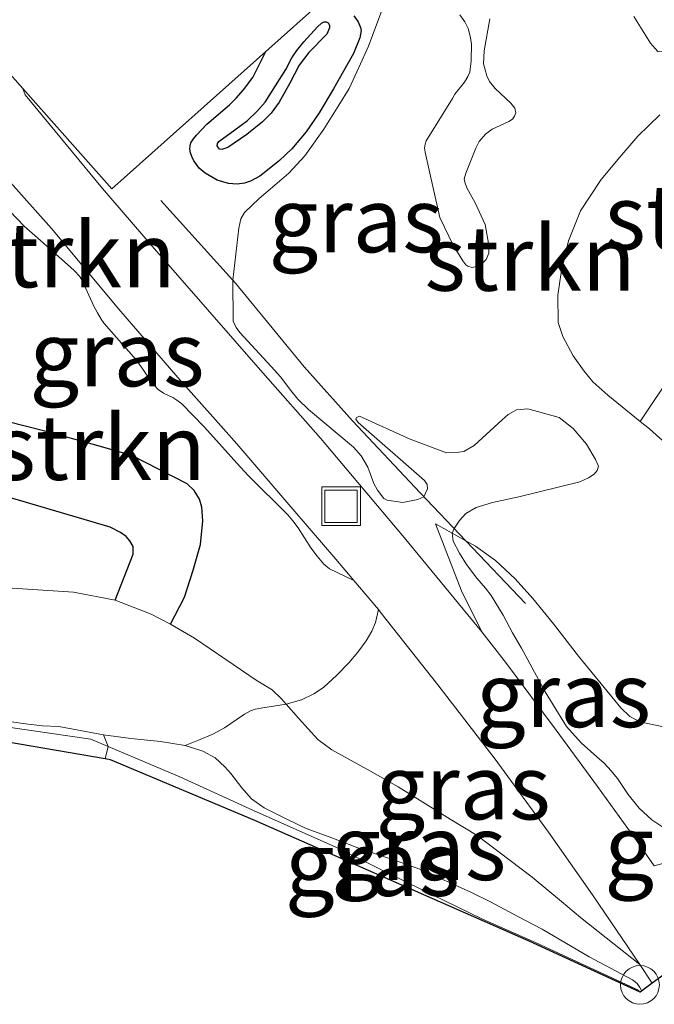
# Model space of a CAD drawing. Units: metres. Extents: x 119377 to 119556, y 577266 to 577453.
# Drawn here: x 119492 to 119517, y 577266 to 577305 of the extents above; entities that cross this region are included whole.
import ezdxf
from ezdxf.enums import TextEntityAlignment as Align

# ---------------------------------------------------------------- set-up
doc = ezdxf.new("R2010")
doc.units = ezdxf.units.M
doc.linetypes.add('IE-TERREINAFSCHEIDING', pattern=[10, 8, -2])
doc.layers.get('0').update_dxf_attribs({"lineweight": 25})
for name, color, linetype, lineweight in [('B-ME-GR-BOMENSTRUIKEN-GV-B6', 93, 'Continuous', 18), ('B-ME-GR-STRUIKEN-GV-B6', 93, 'Continuous', 18), ('B-ME-GW-KRUINLIJN-L-B1', 93, 'Continuous', 18), ('B-ME-GW-TEENLIJN-L-B1', 93, 'Continuous', 18), ('B-ME-IE-GRASLAND-GV-B6', 93, 'Continuous', 18), ('B-ME-IE-INRICHTINGSELEMENT-S-B1', 253, 'Continuous', 18), ('B-ME-IE-TERREINAFSCHEIDING-RASTERHEKWERK-L-B1', 8, 'IE-TERREINAFSCHEIDING', 18), ('B-ME-VH-VERH_SOORT-KLINKERS-GV-B6', 8, 'IE-TERREINAFSCHEIDING-NATUURLIJK-HOUTWAL', 18), ('B-ME-VW-MEUBILAIR_WEGMEUBILAIR-SLAGBOOM-S-B1', 8, 'Continuous', 18)]:
    doc.layers.add(name, color=color, linetype=linetype, lineweight=lineweight)
for name, color, linetype in [('B-ME-GW-GRONDWERKLIJN-L-B1', 10, 'Continuous'), ('B-ME-KG-KADASTRAAL-OPNAMEDTMGRENS-L-B1', 10, 'Continuous'), ('B-ME-OG-BREUK-L-B1', 10, 'Continuous')]:
    doc.layers.add(name, color=color, linetype=linetype)
doc.styles.add('NLCS-ISO', font='NLCS-ISO.TTF')
doc.linetypes.add('IE-TERREINAFSCHEIDING-NATUURLIJK-HOUTWAL', pattern='A,7,-1.5,[67,NLCS.SHX,S=0.75,R=45,X=0,Y=0],-1.5,7,-1.5,[70,NLCS.SHX,S=0.75,R=0,X=0,Y=0],-1.5', length=20)

# ---------------------------------------------------------------- blocks, each defined once
blk = doc.blocks.new('put')
for p, q in [((0.75, 0.75), (-0.75, 0.75)), ((-0.75, 0.75), (-0.75, -0.75)), ((0.75, -0.75), (0.75, 0.75)), ((-0.75, -0.75), (0.75, -0.75))]:
    blk.add_line(p, q)
blk.add_lwpolyline([(-0.625, 0.625), (0.625, 0.625), (0.625, -0.625), (-0.625, -0.625)], close=True)
blk = doc.blocks.new('dtb')
blk.add_circle((0, 0), 0.75)

msp = doc.modelspace()

# ---------------------------------------------------------------- linework, layer by layer
at = {"layer": 'B-ME-GR-BOMENSTRUIKEN-GV-B6'}
for points in [[(119491.3052, 577297.4533, 14.5068), (119492.161, 577296.5619, 14.4343), (119492.5706, 577296.1987, 14.4271), (119493.9502, 577294.9791, 14.3183), (119494.1041, 577294.8331, 14.2973), (119494.2935, 577294.6335, 14.2921), (119494.3902, 577294.4922, 14.2816), (119494.8697, 577293.4449, 14.2658), (119494.9867, 577293.2064, 14.2553), (119495.1318, 577292.9731, 14.2501), (119495.2552, 577292.8039, 14.2501), (119496.4842, 577291.3923, 14.1188), (119496.7464, 577291.0333, 14.1188), (119497.0157, 577290.6368, 14.1188), (119497.1812, 577290.4191, 14.1188), (119497.3379, 577290.2483, 14.1188), (119497.5474, 577290.1069, 14.1136), (119497.9066, 577289.9452, 14.0873), (119498.0621, 577289.8325, 14.0558), (119498.2476, 577289.6944, 14.0138), (119499.115, 577288.8078, 13.9141), (119499.8245, 577288.0159, 13.8721), (119500.373, 577287.4075, 13.8668), (119500.8233, 577286.9071, 13.8248), (119502.3444, 577285.4008, 13.6306), (119502.5485, 577285.1748, 13.6306), (119502.746, 577284.9009, 13.6253), (119503.2358, 577284.1297, 13.5938), (119503.4841, 577283.8032, 13.5833), (119503.7382, 577283.4971, 13.5676), (119503.9608, 577283.3174, 13.5571), (119504.8971, 577282.8697, 13.4101), (119505.8504, 577281.7415, 13.3341), (119505.7336, 577281.2438, 13.3808), (119505.5973, 577280.9147, 13.4018), (119505.3784, 577280.5389, 13.4176), (119505.0505, 577280.1017, 13.3966), (119504.7105, 577279.6875, 13.3861), (119504.2453, 577279.2049, 13.4018), (119503.7236, 577278.7331, 13.4806), (119503.3603, 577278.4836, 13.4648), (119502.8814, 577278.2591, 13.4333), (119502.291, 577278.0894, 13.4333), (119502.1111, 577278.2994, 13.4333), (119501.7417, 577278.6367, 13.4138), (119501.124, 577279.0118, 13.3908), (119499.9542, 577279.818, 13.4156), (119498.7386, 577280.6401, 13.4898), (119497.8204, 577281.182, 13.4651), (119497.063, 577281.5679, 13.3826), (119495.68, 577282.1108, 13.2093), (119494.0629, 577282.4162, 13.1146), (119491.0869, 577282.6165, 13.1146)], [(119491.0869, 577282.6165, 13.1146), (119494.0629, 577282.4162, 13.1146), (119495.68, 577282.1108, 13.2093), (119497.063, 577281.5679, 13.3826), (119497.8204, 577281.182, 13.4651), (119498.7386, 577280.6401, 13.4898), (119499.9542, 577279.818, 13.4156), (119501.124, 577279.0118, 13.3908), (119501.7417, 577278.6367, 13.4138), (119502.1111, 577278.2994, 13.4333), (119502.291, 577278.0894, 13.4333), (119501.3809, 577277.9521, 13.5583), (119501.0924, 577277.8938, 13.6318), (119500.9065, 577277.8276, 13.6896), (119500.6783, 577277.697, 13.7526), (119500.3906, 577277.5105, 13.8051), (119499.8988, 577277.1688, 13.9416), (119499.4542, 577276.9274, 14.0361), (119498.8977, 577276.6921, 14.1831), (119498.3819, 577276.4878, 14.2198), (119497.4303, 577276.6409, 14.2266), (119496.2778, 577276.7586, 14.2131), (119495.223, 577276.9022, 14.2873), (119493.5036, 577277.2268, 14.2153), (119492.8626, 577277.2549, 14.0773), (119492.2145, 577277.3326, 14.0713), (119491.4929, 577277.4343, 14.0893)], [(119491.4929, 577277.4343, 14.0893), (119492.2145, 577277.3326, 14.0713), (119492.8626, 577277.2549, 14.0773), (119493.5036, 577277.2268, 14.2153), (119495.223, 577276.9022, 14.2873), (119495.4031, 577276.4582, 14.2081), (119495.2832, 577275.9765, 14.1347), (119489.632, 577276.94, 14.139)]]:
    msp.add_polyline3d(points, dxfattribs=at)
at = {"layer": 'B-ME-GR-STRUIKEN-GV-B6'}
for points in [[(119508.7043, 577284.6982, 13.5943), (119508.7743, 577284.8821, 13.6298), (119508.9838, 577285.1806, 13.6179), (119509.2356, 577285.4588, 13.6094), (119509.6352, 577285.6919, 13.5499), (119510.2632, 577285.8886, 13.4989), (119511.2751, 577286.097, 13.3969), (119513.6392, 577286.6757, 13.2439), (119513.9737, 577286.8333, 13.2439), (119514.1928, 577286.9819, 13.2439), (119514.3117, 577287.1245, 13.2354), (119514.3582, 577287.282, 13.2439), (119514.2497, 577287.5402, 13.2609), (119513.8904, 577288.1409, 13.3204), (119513.3821, 577288.7422, 13.3204), (119512.84, 577289.1694, 13.3969), (119511.6267, 577289.5015, 13.4846), (119511.188, 577289.4593, 13.4846), (119510.8617, 577289.282, 13.5139), (119510.6345, 577289.0797, 13.5334), (119509.5526, 577288.0892, 13.5626), (119509.1564, 577287.8589, 13.5821), (119508.9634, 577287.8228, 13.6309), (119508.4878, 577287.8027, 13.6309), (119507.0852, 577288.3317, 13.8064), (119505.8745, 577288.8763, 13.8462), (119505.1241, 577289.2188, 13.8267), (119504.9982, 577289.1734, 13.8267), (119504.9826, 577289.1015, 13.8267), (119505.0727, 577288.9695, 13.8267), (119507.6303, 577286.7322, 13.661), (119507.7396, 577286.5747, 13.661), (119507.7517, 577286.4136, 13.661), (119507.6089, 577286.1068, 13.666), (119507.378, 577286.0018, 13.6465), (119506.7928, 577285.8886, 13.6172), (119506.1954, 577285.9765, 13.6172), (119506.0673, 577286.0397, 13.6172), (119505.8199, 577286.3528, 13.6172), (119505.6796, 577286.6171, 13.6172), (119505.4481, 577287.2528, 13.6952), (119505.1825, 577287.6824, 13.6952), (119504.887, 577288.0192, 13.7245), (119503.1507, 577289.4771, 13.8707), (119502.7321, 577289.8708, 13.861), (119502.4653, 577290.2094, 13.861), (119502.0715, 577290.742, 13.861), (119501.7039, 577291.1344, 13.8707), (119500.4903, 577292.4577, 14.0072), (119500.3568, 577292.647, 14.0072), (119500.2422, 577292.8906, 14.0267), (119500.2268, 577294.4705, 14.1433), (119500.4521, 577296.4821, 14.2073), (119500.5393, 577296.844, 14.1673), (119500.6755, 577297.087, 14.1673), (119501.245, 577297.63, 14.1485), (119501.8521, 577298.1428, 14.0548), (119502.3833, 577298.6042, 14.0235), (119503.0016, 577299.2788, 13.9985), (119503.7375, 577300.3114, 13.9485), (119504.3216, 577301.2412, 13.9173), (119504.7213, 577301.8839, 13.8735), (119505.0996, 577302.6892, 13.8485), (119505.4635, 577303.5219, 13.7798), (119506.4813, 577306.2515, 13.6673)], [(119509.0046, 577304.7317, 13.5985), (119509.1927, 577304.4592, 13.5985), (119509.3215, 577304.2057, 13.6048), (119509.3998, 577303.901, 13.6048), (119509.4506, 577303.6072, 13.6048), (119509.4407, 577302.9478, 13.6173), (119509.3815, 577302.5129, 13.6298), (119509.3074, 577302.3415, 13.6485), (119509.1765, 577302.1269, 13.6485), (119508.8122, 577301.6646, 13.6485), (119508.7126, 577301.493, 13.6485), (119507.7018, 577299.8552, 13.7048), (119507.6528, 577299.7348, 13.7048), (119507.6345, 577299.574, 13.7048), (119507.6609, 577299.4215, 13.711), (119507.8624, 577298.5009, 13.7673), (119508.2292, 577296.8997, 13.5673), (119508.7364, 577295.8297, 13.5193), (119509.1102, 577295.2174, 13.5193), (119509.2354, 577295.074, 13.5193), (119509.3077, 577295.022, 13.5113), (119509.473, 577294.9665, 13.4873), (119509.6941, 577295.0109, 13.4873), (119509.8703, 577295.1362, 13.4553), (119510.0162, 577295.2798, 13.4393), (119510.1237, 577295.5174, 13.4153), (119510.1194, 577295.8264, 13.3913), (119509.9725, 577296.6272, 13.4233), (119509.5883, 577297.47, 13.4553), (119509.2645, 577298.038, 13.4713), (119509.1886, 577298.2681, 13.4713), (119509.1644, 577298.3977, 13.4953), (119509.2321, 577298.6155, 13.51), (119509.6176, 577299.5703, 13.4725), (119509.75, 577299.8325, 13.4725), (119509.9856, 577300.1113, 13.4725), (119510.246, 577300.3164, 13.465), (119510.8904, 577300.6047, 13.4275), (119511.0311, 577300.7036, 13.405), (119511.1164, 577300.8146, 13.3975), (119511.1612, 577300.9486, 13.3975), (119511.1283, 577301.124, 13.4275), (119510.9665, 577301.3172, 13.4275), (119510.3655, 577301.8863, 13.495), (119510.1481, 577302.1528, 13.5025), (119510.0474, 577302.377, 13.5175), (119509.9185, 577302.8416, 13.51), (119509.943, 577303.3378, 13.5025), (119510.1526, 577304.5754, 13.525)], [(119515.7254, 577304.6633, 13.3), (119516.3643, 577303.6377, 13.3), (119516.5459, 577303.4287, 13.3), (119516.6533, 577303.3175, 13.3), (119516.8302, 577303.2976, 13.3), (119517.1171, 577303.3764, 13.3), (119517.4032, 577303.6087, 13.3), (119517.734, 577303.9751, 13.3), (119517.8721, 577304.3417, 13.2925), (119517.8554, 577304.7297, 13.285)], [(119517.2749, 577290.961, 12.8128), (119515.9741, 577289.0117, 13.1141), (119514.718, 577290.0335, 13.1844), (119514.1456, 577290.5445, 13.2344), (119513.7996, 577290.9602, 13.2544), (119513.384, 577291.549, 13.2444), (119512.979, 577292.3, 13.2444), (119512.8011, 577292.8328, 13.1944), (119512.7841, 577293.8985, 13.1844), (119512.9105, 577294.775, 13.1944), (119513.2005, 577295.9913, 13.1444), (119513.6643, 577297.1544, 13.1844), (119514.4618, 577298.3651, 13.1444), (119515.1825, 577299.23, 13.1844), (119515.8774, 577300.0342, 13.2244), (119516.7342, 577300.8687, 13.2344)], [(119516.7342, 577300.8687, 13.2344), (119515.8774, 577300.0342, 13.2244), (119515.1825, 577299.23, 13.1844), (119514.4618, 577298.3651, 13.1444), (119513.6643, 577297.1544, 13.1844), (119513.2005, 577295.9913, 13.1444), (119512.9105, 577294.775, 13.1944), (119512.7841, 577293.8985, 13.1844), (119512.8011, 577292.8328, 13.1944), (119512.979, 577292.3, 13.2444), (119513.384, 577291.549, 13.2444), (119513.7996, 577290.9602, 13.2544), (119514.1456, 577290.5445, 13.2344), (119514.718, 577290.0335, 13.1844), (119515.9741, 577289.0117, 13.1141), (119516.3259, 577288.7256, 13.0944), (119517.0907, 577288.042, 13.0844)], [(119516.9239, 577273.2777, 12.8686), (119516.4191, 577273.6211, 12.9456), (119515.9366, 577274.0678, 12.9666), (119515.5018, 577274.5939, 12.9526), (119515.0928, 577275.2186, 12.9386), (119514.8552, 577275.513, 12.9386), (119514.5764, 577275.805, 12.9386), (119514.2989, 577276.0476, 12.9456), (119513.691, 577276.5934, 12.9526), (119513.1239, 577277.2276, 13.0016), (119512.301, 577278.5595, 13.1836), (119511.38, 577280.2485, 13.3306), (119511.0411, 577280.8473, 13.4076), (119510.672, 577281.5238, 13.4776), (119510.2039, 577282.2834, 13.5126), (119509.9939, 577282.57, 13.5126), (119509.6613, 577282.955, 13.5287), (119509.2597, 577283.4847, 13.5637), (119508.9801, 577283.9198, 13.5637), (119508.7382, 577284.3907, 13.5637), (119508.7043, 577284.6982, 13.5943), (119509.2303, 577284.4028, 13.6156), (119509.6075, 577284.1909, 13.6309), (119510.3782, 577283.6392, 13.6659), (119511.136, 577282.9337, 13.6939), (119511.8172, 577282.1775, 13.7359), (119512.6222, 577281.1915, 13.7849), (119513.5879, 577279.9463, 13.7429), (119515.2222, 577277.9424, 13.6659), (119515.5735, 577277.6119, 13.6379), (119515.963, 577277.4111, 13.6379), (119516.8051, 577277.2298, 13.6239)], [(119516.8051, 577277.2298, 13.6239), (119515.963, 577277.4111, 13.6379), (119515.5735, 577277.6119, 13.6379), (119515.2222, 577277.9424, 13.6659), (119513.5879, 577279.9463, 13.7429), (119512.6222, 577281.1915, 13.7849), (119511.8172, 577282.1775, 13.7359), (119511.136, 577282.9337, 13.6939), (119510.3782, 577283.6392, 13.6659), (119509.6075, 577284.1909, 13.6309), (119509.2303, 577284.4028, 13.6156), (119508.7043, 577284.6982, 13.5943)]]:
    msp.add_polyline3d(points, dxfattribs=at)
at = {"layer": 'B-ME-GW-GRONDWERKLIJN-L-B1'}
for points in [[(119499.6889, 577299.8362, 14.7197), (119500.3054, 577300.2821, 14.725), (119500.7882, 577300.6482, 14.6882), (119501.1509, 577300.9878, 14.6462), (119501.4687, 577301.3582, 14.6095), (119502.2683, 577302.6224, 14.578), (119502.5075, 577303.068, 14.5307), (119502.6994, 577303.3483, 14.4677), (119502.9675, 577303.6918, 14.3837), (119503.4914, 577304.267, 14.2525), (119503.6514, 577304.4045, 14.242), (119503.7482, 577304.4617, 14.242), (119503.8376, 577304.4647, 14.242), (119503.9143, 577304.4204, 14.242), (119503.9672, 577304.3365, 14.242), (119503.9643, 577304.2264, 14.242), (119503.8607, 577303.9861, 14.263), (119503.1588, 577303.2759, 14.4467), (119502.7875, 577302.7841, 14.5202), (119502.4284, 577302.0912, 14.536), (119502.0179, 577301.3594, 14.5412), (119501.7004, 577300.9245, 14.578), (119501.3704, 577300.5988, 14.662), (119500.7601, 577300.1091, 14.6935), (119500.0279, 577299.6025, 14.7092), (119499.7988, 577299.5205, 14.7197), (119499.7033, 577299.5398, 14.7197), (119499.6159, 577299.6622, 14.7197), (119499.6343, 577299.7517, 14.7197), (119499.6889, 577299.8362, 14.7197)], [(119497.8204, 577281.182, 13.4651), (119498.3541, 577282.2217, 13.5946), (119498.6846, 577283.2675, 13.7148), (119498.9702, 577284.2603, 13.7056), (119499.062, 577285.172, 13.6686), (119499.0315, 577285.6973, 13.6223), (119498.9405, 577286.016, 13.6408), (119498.7229, 577286.3519, 13.6686), (119498.4622, 577286.6077, 13.7241), (119496.3246, 577287.6983, 13.8641), (119494.9332, 577288.1026, 13.9241), (119492.9613, 577288.6383, 14.0041), (119489.2953, 577289.573, 14.0941), (119487.9749, 577289.8167, 14.0941), (119486.4377, 577289.8749, 14.0841), (119485.1276, 577289.7671, 14.0496), (119483.9934, 577289.5669, 14.0218), (119483.0154, 577289.2111, 14.0126), (119482.2801, 577288.8222, 13.9941), (119481.574, 577288.3326, 13.9848), (119481.0048, 577287.862, 13.9663), (119479.6278, 577286.5879, 13.8831), (119478.584, 577285.4727, 13.8646), (119477.5245, 577283.9497, 13.8241)]]:
    msp.add_polyline3d(points, dxfattribs=at)
at = {"layer": 'B-ME-GW-KRUINLIJN-L-B1'}
for points in [[(119516.7342, 577300.8687, 13.2344), (119515.8774, 577300.0342, 13.2244), (119515.1825, 577299.23, 13.1844), (119514.4618, 577298.3651, 13.1444), (119513.6643, 577297.1544, 13.1844), (119513.2005, 577295.9913, 13.1444), (119512.9105, 577294.775, 13.1944), (119512.7841, 577293.8985, 13.1844), (119512.8011, 577292.8328, 13.1944), (119512.979, 577292.3, 13.2444), (119513.384, 577291.549, 13.2444), (119513.7996, 577290.9602, 13.2544), (119514.1456, 577290.5445, 13.2344), (119514.718, 577290.0335, 13.1844), (119515.9741, 577289.0117, 13.1141), (119516.3259, 577288.7256, 13.0944), (119517.0907, 577288.042, 13.0844)], [(119525.872, 577274.2352, 12.9205), (119524.3601, 577274.4868, 13.1042), (119523.5656, 577274.6773, 13.2827), (119522.8847, 577275.0154, 13.4139), (119521.8359, 577275.7158, 13.5049), (119521.1218, 577276.1739, 13.5539), (119520.4874, 577276.527, 13.6099), (119519.8547, 577276.7736, 13.6379), (119518.3787, 577276.9848, 13.6099), (119516.8051, 577277.2298, 13.6239), (119515.963, 577277.4111, 13.6379), (119515.5735, 577277.6119, 13.6379), (119515.2222, 577277.9424, 13.6659), (119513.5879, 577279.9463, 13.7429), (119512.6222, 577281.1915, 13.7849), (119511.8172, 577282.1775, 13.7359), (119511.136, 577282.9337, 13.6939), (119510.3782, 577283.6392, 13.6659), (119509.6075, 577284.1909, 13.6309), (119509.2303, 577284.4028, 13.6156), (119508.7043, 577284.6982, 13.5943), (119508.0548, 577285.063, 13.5679)], [(119516.0164, 577266.9919, 12.7626), (119516.0044, 577267.0423, 12.7626), (119515.9601, 577267.1428, 12.7783), (119515.8497, 577267.2951, 12.7783), (119515.6787, 577267.4282, 12.7783), (119513.9958, 577268.3282, 12.9936), (119512.182, 577269.3863, 13.1668), (119511.2634, 577269.8682, 13.2951), (119510.1825, 577270.4545, 13.4368), (119509.4472, 577270.8134, 13.5381), (119507.4565, 577271.7157, 13.5786), (119506.6922, 577271.9766, 13.5853), (119505.051, 577272.5372, 13.6258), (119503.9438, 577272.9585, 13.6933), (119503.0548, 577273.2834, 13.7878), (119502.3338, 577273.6325, 13.8891), (119501.4308, 577274.0848, 13.9498), (119500.9516, 577274.4245, 14.0646), (119500.5708, 577274.8528, 14.1321), (119500.1484, 577275.4082, 14.1726), (119499.9204, 577275.6628, 14.1658), (119499.5367, 577276.013, 14.1658), (119499.0668, 577276.277, 14.1928), (119498.3819, 577276.4878, 14.2198), (119497.4303, 577276.6409, 14.2266), (119496.2778, 577276.7586, 14.2131), (119495.223, 577276.9022, 14.2873), (119493.5036, 577277.2268, 14.2153), (119492.8626, 577277.2549, 14.0773), (119492.2145, 577277.3326, 14.0713), (119491.4929, 577277.4343, 14.0893)]]:
    msp.add_polyline3d(points, dxfattribs=at)
at = {"layer": 'B-ME-GW-TEENLIJN-L-B1'}
for points in [[(119523.0411, 577271.993, 12.4382), (119522.9965, 577272.021, 12.4742), (119521.609, 577272.7217, 12.5522), (119521.3372, 577272.8606, 12.5522), (119521.053, 577273.0797, 12.535), (119520.6636, 577273.5068, 12.5235), (119519.8029, 577274.5458, 12.512), (119519.6947, 577274.634, 12.512), (119519.5907, 577274.6549, 12.512), (119519.392, 577274.545, 12.512), (119519.0644, 577274.2489, 12.512), (119518.4346, 577273.6465, 12.541), (119518.157, 577273.3002, 12.541), (119517.9593, 577272.9553, 12.5466), (119517.4708, 577272.1031, 12.5603), (119516.5069, 577271.8396, 12.6008), (119515.8222, 577272.8145, 12.6782), (119514.3179, 577274.911, 12.8017), (119512.7271, 577277.0898, 12.9662), (119510.7999, 577279.6547, 13.165), (119509.8455, 577280.8847, 13.2512), (119509.0627, 577282.471, 13.4237), (119508.0548, 577285.063, 13.5679)], [(119491.0869, 577282.6165, 13.1146), (119494.0629, 577282.4162, 13.1146), (119495.68, 577282.1108, 13.2093), (119497.063, 577281.5679, 13.3826), (119497.8204, 577281.182, 13.4651), (119498.7386, 577280.6401, 13.4898), (119499.9542, 577279.818, 13.4156), (119501.124, 577279.0118, 13.3908), (119501.7417, 577278.6367, 13.4138), (119502.1111, 577278.2994, 13.4333), (119502.291, 577278.0894, 13.4333), (119502.7595, 577277.5428, 13.4333), (119503.5162, 577276.7224, 13.4203), (119504.0469, 577276.3216, 13.4138), (119505.4245, 577275.5677, 13.3748), (119506.6088, 577274.893, 13.3488), (119508.6246, 577273.6406, 13.2708), (119509.6711, 577273.0073, 13.2058), (119511.7929, 577271.3969, 12.9523), (119512.9229, 577270.4615, 12.8288), (119513.6583, 577269.8441, 12.6858), (119515.9626, 577268.0292, 12.4499), (119516.4398, 577267.3006, 12.4095)]]:
    msp.add_polyline3d(points, dxfattribs=at)
at = {"layer": 'B-ME-IE-GRASLAND-GV-B6'}
for points in [[(119506.4813, 577306.2515, 13.6673), (119505.4635, 577303.5219, 13.7798), (119505.0996, 577302.6892, 13.8485), (119504.7213, 577301.8839, 13.8735), (119504.3216, 577301.2412, 13.9173), (119503.7375, 577300.3114, 13.9485), (119503.0016, 577299.2788, 13.9985), (119502.3833, 577298.6042, 14.0235), (119501.8521, 577298.1428, 14.0548), (119501.245, 577297.63, 14.1485), (119500.6755, 577297.087, 14.1673), (119500.5393, 577296.844, 14.1673), (119500.4521, 577296.4821, 14.2073), (119500.2268, 577294.4705, 14.1433), (119500.2422, 577292.8906, 14.0267), (119500.3568, 577292.647, 14.0072), (119500.4903, 577292.4577, 14.0072), (119501.7039, 577291.1344, 13.8707), (119502.0715, 577290.742, 13.861), (119502.4653, 577290.2094, 13.861), (119502.7321, 577289.8708, 13.861), (119503.1507, 577289.4771, 13.8707), (119504.887, 577288.0192, 13.7245), (119505.1825, 577287.6824, 13.6952), (119505.4481, 577287.2528, 13.6952), (119505.6796, 577286.6171, 13.6172), (119505.8199, 577286.3528, 13.6172), (119506.0673, 577286.0397, 13.6172), (119506.1954, 577285.9765, 13.6172), (119506.7928, 577285.8886, 13.6172), (119507.378, 577286.0018, 13.6465), (119507.6089, 577286.1068, 13.666), (119507.7517, 577286.4136, 13.661), (119507.7396, 577286.5747, 13.661), (119507.6303, 577286.7322, 13.661), (119505.0727, 577288.9695, 13.8267), (119504.9826, 577289.1015, 13.8267), (119504.9982, 577289.1734, 13.8267), (119505.1241, 577289.2188, 13.8267), (119505.8745, 577288.8763, 13.8462), (119507.0852, 577288.3317, 13.8064), (119508.4878, 577287.8027, 13.6309), (119508.9634, 577287.8228, 13.6309), (119509.1564, 577287.8589, 13.5821), (119509.5526, 577288.0892, 13.5626), (119510.6345, 577289.0797, 13.5334), (119510.8617, 577289.282, 13.5139), (119511.188, 577289.4593, 13.4846), (119511.6267, 577289.5015, 13.4846), (119512.84, 577289.1694, 13.3969), (119513.3821, 577288.7422, 13.3204), (119513.8904, 577288.1409, 13.3204), (119514.2497, 577287.5402, 13.2609), (119514.3582, 577287.282, 13.2439), (119514.3117, 577287.1245, 13.2354), (119514.1928, 577286.9819, 13.2439), (119513.9737, 577286.8333, 13.2439), (119513.6392, 577286.6757, 13.2439), (119511.2751, 577286.097, 13.3969), (119510.2632, 577285.8886, 13.4989), (119509.6352, 577285.6919, 13.5499), (119509.2356, 577285.4588, 13.6094), (119508.9838, 577285.1806, 13.6179), (119508.7743, 577284.8821, 13.6298), (119508.7043, 577284.6982, 13.5943)], [(119508.7043, 577284.6982, 13.5943), (119508.0548, 577285.063, 13.5679), (119509.0627, 577282.471, 13.4237), (119509.8455, 577280.8847, 13.2512), (119506.8446, 577284.5237, 13.4387), (119503.6127, 577288.3707, 13.7162), (119501.3835, 577290.8939, 13.855), (119499.2501, 577293.3366, 14.02), (119497.1008, 577295.7901, 14.2037), (119495.1813, 577298.0119, 14.3387), (119492.1902, 577301.6431, 14.56), (119492.1077, 577301.8817, 14.5799), (119495.55, 577298, 14.3266), (119503.64, 577305.22, 13.845)], [(119510.1526, 577304.5754, 13.525), (119509.943, 577303.3378, 13.5025), (119509.9185, 577302.8416, 13.51), (119510.0474, 577302.377, 13.5175), (119510.1481, 577302.1528, 13.5025), (119510.3655, 577301.8863, 13.495), (119510.9665, 577301.3172, 13.4275), (119511.1283, 577301.124, 13.4275), (119511.1612, 577300.9486, 13.3975), (119511.1164, 577300.8146, 13.3975), (119511.0311, 577300.7036, 13.405), (119510.8904, 577300.6047, 13.4275), (119510.246, 577300.3164, 13.465), (119509.9856, 577300.1113, 13.4725), (119509.75, 577299.8325, 13.4725), (119509.6176, 577299.5703, 13.4725), (119509.2321, 577298.6155, 13.51), (119509.1644, 577298.3977, 13.4953), (119509.1886, 577298.2681, 13.4713), (119509.2645, 577298.038, 13.4713), (119509.5883, 577297.47, 13.4553), (119509.9725, 577296.6272, 13.4233), (119510.1194, 577295.8264, 13.3913), (119510.1237, 577295.5174, 13.4153), (119510.0162, 577295.2798, 13.4393), (119509.8703, 577295.1362, 13.4553), (119509.6941, 577295.0109, 13.4873), (119509.473, 577294.9665, 13.4873), (119509.3077, 577295.022, 13.5113), (119509.2354, 577295.074, 13.5193), (119509.1102, 577295.2174, 13.5193), (119508.7364, 577295.8297, 13.5193), (119508.2292, 577296.8997, 13.5673), (119507.8624, 577298.5009, 13.7673), (119507.6609, 577299.4215, 13.711), (119507.6345, 577299.574, 13.7048), (119507.6528, 577299.7348, 13.7048), (119507.7018, 577299.8552, 13.7048), (119508.7126, 577301.493, 13.6485), (119508.8122, 577301.6646, 13.6485), (119509.1765, 577302.1269, 13.6485), (119509.3074, 577302.3415, 13.6485), (119509.3815, 577302.5129, 13.6298), (119509.4407, 577302.9478, 13.6173), (119509.4506, 577303.6072, 13.6048), (119509.3998, 577303.901, 13.6048), (119509.3215, 577304.2057, 13.6048), (119509.1927, 577304.4592, 13.5985), (119509.0046, 577304.7317, 13.5985)], [(119517.8554, 577304.7297, 13.285), (119517.8721, 577304.3417, 13.2925), (119517.734, 577303.9751, 13.3), (119517.4032, 577303.6087, 13.3), (119517.1171, 577303.3764, 13.3), (119516.8302, 577303.2976, 13.3), (119516.6533, 577303.3175, 13.3), (119516.5459, 577303.4287, 13.3), (119516.3643, 577303.6377, 13.3), (119515.7254, 577304.6633, 13.3)], [(119490.9848, 577298.9616, 14.4691), (119493.2161, 577296.4736, 14.3331), (119495.822, 577293.3585, 14.1811), (119498.1011, 577290.7106, 13.9771), (119500.3732, 577288.1475, 13.7451), (119502.5409, 577285.6194, 13.6011), (119504.2065, 577283.6871, 13.4651), (119504.8971, 577282.8697, 13.4101), (119503.9608, 577283.3174, 13.5571), (119503.7382, 577283.4971, 13.5676), (119503.4841, 577283.8032, 13.5833), (119503.2358, 577284.1297, 13.5938), (119502.746, 577284.9009, 13.6253), (119502.5485, 577285.1748, 13.6306), (119502.3444, 577285.4008, 13.6306), (119500.8233, 577286.9071, 13.8248), (119500.373, 577287.4075, 13.8668), (119499.8245, 577288.0159, 13.8721), (119499.115, 577288.8078, 13.9141), (119498.2476, 577289.6944, 14.0138), (119498.0621, 577289.8325, 14.0558), (119497.9066, 577289.9452, 14.0873), (119497.5474, 577290.1069, 14.1136), (119497.3379, 577290.2483, 14.1188), (119497.1812, 577290.4191, 14.1188), (119497.0157, 577290.6368, 14.1188), (119496.7464, 577291.0333, 14.1188), (119496.4842, 577291.3923, 14.1188), (119495.2552, 577292.8039, 14.2501), (119495.1318, 577292.9731, 14.2501), (119494.9867, 577293.2064, 14.2553), (119494.8697, 577293.4449, 14.2658), (119494.3902, 577294.4922, 14.2816), (119494.2935, 577294.6335, 14.2921), (119494.1041, 577294.8331, 14.2973), (119493.9502, 577294.9791, 14.3183), (119492.5706, 577296.1987, 14.4271), (119492.161, 577296.5619, 14.4343), (119491.3052, 577297.4533, 14.5068)], [(119517.0907, 577288.042, 13.0844), (119516.3259, 577288.7256, 13.0944), (119515.9741, 577289.0117, 13.1141), (119517.2749, 577290.961, 12.8128)], [(119517.4708, 577272.1031, 12.5603), (119516.5069, 577271.8396, 12.6008), (119515.8222, 577272.8145, 12.6782), (119514.3179, 577274.911, 12.8017), (119512.7271, 577277.0898, 12.9662), (119510.7999, 577279.6547, 13.165), (119509.8455, 577280.8847, 13.2512), (119509.0627, 577282.471, 13.4237), (119508.0548, 577285.063, 13.5679), (119508.7043, 577284.6982, 13.5943)], [(119508.7043, 577284.6982, 13.5943), (119508.7382, 577284.3907, 13.5637), (119508.9801, 577283.9198, 13.5637), (119509.2597, 577283.4847, 13.5637), (119509.6613, 577282.955, 13.5287), (119509.9939, 577282.57, 13.5126), (119510.2039, 577282.2834, 13.5126), (119510.672, 577281.5238, 13.4776), (119511.0411, 577280.8473, 13.4076), (119511.38, 577280.2485, 13.3306), (119512.301, 577278.5595, 13.1836), (119513.1239, 577277.2276, 13.0016), (119513.691, 577276.5934, 12.9526), (119514.2989, 577276.0476, 12.9456), (119514.5764, 577275.805, 12.9386), (119514.8552, 577275.513, 12.9386), (119515.0928, 577275.2186, 12.9386), (119515.5018, 577274.5939, 12.9526), (119515.9366, 577274.0678, 12.9666), (119516.4191, 577273.6211, 12.9456), (119516.9239, 577273.2777, 12.8686)], [(119505.8504, 577281.7415, 13.3341), (119505.9635, 577281.6076, 13.3251), (119508.1425, 577278.8387, 13.1651), (119510.36, 577275.96, 12.9891), (119512.4286, 577273.148, 12.8331), (119514.1333, 577270.7178, 12.6251), (119515.9626, 577268.0292, 12.4499), (119513.6583, 577269.8441, 12.6858), (119512.9229, 577270.4615, 12.8288), (119511.7929, 577271.3969, 12.9523), (119509.6711, 577273.0073, 13.2058), (119508.6246, 577273.6406, 13.2708), (119506.6088, 577274.893, 13.3488), (119505.4245, 577275.5677, 13.3748), (119504.0469, 577276.3216, 13.4138), (119503.5162, 577276.7224, 13.4203), (119502.7595, 577277.5428, 13.4333), (119502.291, 577278.0894, 13.4333), (119502.8814, 577278.2591, 13.4333), (119503.3603, 577278.4836, 13.4648), (119503.7236, 577278.7331, 13.4806), (119504.2453, 577279.2049, 13.4018), (119504.7105, 577279.6875, 13.3861), (119505.0505, 577280.1017, 13.3966), (119505.3784, 577280.5389, 13.4176), (119505.5973, 577280.9147, 13.4018), (119505.7336, 577281.2438, 13.3808), (119505.8504, 577281.7415, 13.3341)], [(119515.9626, 577268.0292, 12.4499), (119516.4398, 577267.3006, 12.4095), (119516.0164, 577266.9919, 12.7626), (119516.0044, 577267.0423, 12.7626), (119515.9601, 577267.1428, 12.7783), (119515.8497, 577267.2951, 12.7783), (119515.6787, 577267.4282, 12.7783), (119513.9958, 577268.3282, 12.9936), (119512.182, 577269.3863, 13.1668), (119511.2634, 577269.8682, 13.2951), (119510.1825, 577270.4545, 13.4368), (119509.4472, 577270.8134, 13.5381), (119507.4565, 577271.7157, 13.5786), (119506.6922, 577271.9766, 13.5853), (119505.051, 577272.5372, 13.6258), (119503.9438, 577272.9585, 13.6933), (119503.0548, 577273.2834, 13.7878), (119502.3338, 577273.6325, 13.8891), (119501.4308, 577274.0848, 13.9498), (119500.9516, 577274.4245, 14.0646), (119500.5708, 577274.8528, 14.1321), (119500.1484, 577275.4082, 14.1726), (119499.9204, 577275.6628, 14.1658), (119499.5367, 577276.013, 14.1658), (119499.0668, 577276.277, 14.1928), (119498.3819, 577276.4878, 14.2198), (119498.8977, 577276.6921, 14.1831), (119499.4542, 577276.9274, 14.0361), (119499.8988, 577277.1688, 13.9416), (119500.3906, 577277.5105, 13.8051), (119500.6783, 577277.697, 13.7526), (119500.9065, 577277.8276, 13.6896), (119501.0924, 577277.8938, 13.6318), (119501.3809, 577277.9521, 13.5583), (119502.291, 577278.0894, 13.4333), (119502.7595, 577277.5428, 13.4333), (119503.5162, 577276.7224, 13.4203), (119504.0469, 577276.3216, 13.4138), (119505.4245, 577275.5677, 13.3748), (119506.6088, 577274.893, 13.3488), (119508.6246, 577273.6406, 13.2708), (119509.6711, 577273.0073, 13.2058), (119511.7929, 577271.3969, 12.9523), (119512.9229, 577270.4615, 12.8288), (119513.6583, 577269.8441, 12.6858), (119515.9626, 577268.0292, 12.4499)], [(119495.223, 577276.9022, 14.2873), (119496.2778, 577276.7586, 14.2131), (119497.4303, 577276.6409, 14.2266), (119498.3819, 577276.4878, 14.2198), (119499.0668, 577276.277, 14.1928), (119499.5367, 577276.013, 14.1658), (119499.9204, 577275.6628, 14.1658), (119500.1484, 577275.4082, 14.1726), (119500.5708, 577274.8528, 14.1321), (119500.9516, 577274.4245, 14.0646), (119501.4308, 577274.0848, 13.9498), (119502.3338, 577273.6325, 13.8891), (119503.0548, 577273.2834, 13.7878), (119503.9438, 577272.9585, 13.6933), (119505.051, 577272.5372, 13.6258), (119506.6922, 577271.9766, 13.5853), (119507.4565, 577271.7157, 13.5786), (119509.4472, 577270.8134, 13.5381), (119510.1825, 577270.4545, 13.4368), (119511.2634, 577269.8682, 13.2951), (119512.182, 577269.3863, 13.1668), (119513.9958, 577268.3282, 12.9936), (119515.6787, 577267.4282, 12.7783), (119515.8497, 577267.2951, 12.7783), (119515.9601, 577267.1428, 12.7783), (119516.0044, 577267.0423, 12.7626), (119516.0164, 577266.9919, 12.7626), (119515.9653, 577266.9545, 12.7626), (119511.6756, 577268.9333, 13.2313), (119501.076, 577273.595, 13.817), (119495.497, 577275.94, 14.169), (119495.2832, 577275.9765, 14.1347), (119495.4031, 577276.4582, 14.2081), (119495.223, 577276.9022, 14.2873)]]:
    msp.add_polyline3d(points, dxfattribs=at)
at = {"layer": 'B-ME-IE-TERREINAFSCHEIDING-RASTERHEKWERK-L-B1'}
for points in [[(119511.5366, 577281.979, 13.6017), (119509.2303, 577284.4028, 13.6156), (119507.4647, 577286.2583, 13.6705), (119504.8517, 577289.0393, 13.8017), (119502.986, 577291.1231, 13.9392), (119500.3262, 577294.3606, 14.133), (119497.4356, 577297.557, 14.433)], [(119515.9264, 577267.0275, 12.7626), (119511.9464, 577268.8634, 13.2065), (119509.8764, 577269.7849, 13.3448), (119506.9588, 577271.1905, 13.5688), (119504.2029, 577272.5555, 13.6888), (119501.0182, 577273.9789, 13.8888), (119498.1755, 577275.286, 14.1048), (119494.7391, 577276.739, 14.2328), (119491.6299, 577277.1809, 14.0888), (119488.6005, 577277.5607, 14.2328), (119485.0958, 577277.9309, 14.3128), (119482.0847, 577278.1038, 14.3848), (119481.3966, 577278.0718, 14.4077), (119478.9559, 577277.9582, 14.4888), (119475.4607, 577277.6811, 14.6008), (119472.1019, 577277.4506, 14.6968), (119468.1429, 577277.1809, 14.9688), (119465.061, 577277.0381, 15.2008), (119458.2404, 577277.3904, 15.4968)]]:
    msp.add_polyline3d(points, dxfattribs=at)
at = {"layer": 'B-ME-KG-KADASTRAAL-OPNAMEDTMGRENS-L-B1'}
for points in [[(119483.0032, 577312.1483, 15.3446), (119484.0493, 577311.0292, 15.2387), (119485.6401, 577309.2759, 15.085), (119487.4995, 577307.123, 14.9762), (119488.2128, 577306.316, 14.92), (119488.2246, 577306.2602, 14.9159), (119492.1077, 577301.8817, 14.5799), (119495.55, 577298, 14.3266), (119503.64, 577305.22, 13.845), (119506.5158, 577312.7207, 13.7496), (119510.4398, 577322.9554, 13.9722), (119512.2183, 577327.5941, 13.5389), (119512.5977, 577328.5836, 13.5491), (119512.7009, 577328.8529, 13.5829), (119513.9379, 577332.0792, 13.5383), (119516.7043, 577339.2947, 13.5862), (119519.8169, 577347.4129, 14.3725)], [(119543.8248, 577306.1857, 10.1719), (119536.9582, 577284.169, 11.1212), (119536.225, 577281.818, 11.3815), (119529.6892, 577276.9905, 12.3862), (119527.4975, 577275.3716, 12.8809), (119526.725, 577274.801, 12.9063), (119525.9408, 577274.2238, 12.9121), (119524.3675, 577273.023, 12.7367), (119523.0411, 577271.993, 12.4382), (119522.684, 577271.7335, 12.4619), (119521.449, 577270.8361, 12.5265), (119519.323, 577269.3062, 12.4421), (119518.9695, 577269.0462, 12.4421), (119518.9225, 577269.1111, 12.4421), (119518.5754, 577268.858, 12.3956), (119516.4398, 577267.3006, 12.4095), (119516.0164, 577266.9919, 12.7626), (119515.9653, 577266.9545, 12.7626), (119511.6756, 577268.9333, 13.2313), (119501.076, 577273.595, 13.817), (119495.497, 577275.94, 14.169), (119495.2832, 577275.9765, 14.1347), (119489.632, 577276.94, 14.139)]]:
    msp.add_polyline3d(points, dxfattribs=at)
at = {"layer": 'B-ME-OG-BREUK-L-B1'}
for points in [[(119504.8962, 577304.6903, 13.8325), (119505.0693, 577304.4548, 13.8272), (119505.1632, 577304.2456, 13.8115), (119505.1802, 577304.1236, 13.7957), (119505.1284, 577303.8363, 13.7957), (119504.8892, 577303.2342, 13.8535), (119504.1158, 577301.8714, 13.9322), (119503.5646, 577300.9411, 13.9847), (119503.0596, 577300.2131, 13.9847), (119502.5052, 577299.5501, 13.9847), (119502.0228, 577299.098, 14.011), (119501.5598, 577298.72, 14.0372), (119501.2619, 577298.4942, 14.116), (119500.9079, 577298.3067, 14.1842), (119500.6694, 577298.2229, 14.2157), (119500.3971, 577298.1837, 14.2525), (119500.06, 577298.2086, 14.2945), (119499.6236, 577298.3361, 14.3575), (119499.1521, 577298.6095, 14.3785), (119498.9181, 577298.8043, 14.4047), (119498.7215, 577299.092, 14.41), (119498.6338, 577299.2575, 14.41), (119498.5832, 577299.4025, 14.4257), (119498.5627, 577299.5433, 14.4257), (119498.5733, 577299.6645, 14.4257), (119498.6011, 577299.7773, 14.4152), (119498.7025, 577299.9351, 14.3942), (119498.8178, 577300.0818, 14.3785), (119499.2187, 577300.499, 14.305), (119500.0983, 577301.2522, 14.2472), (119500.3514, 577301.5088, 14.2262), (119500.6317, 577301.8292, 14.2157), (119500.9919, 577302.3072, 14.2), (119501.4961, 577303.3067, 14.1103)], [(119495.68, 577282.1108, 13.2093), (119496.367, 577283.8818, 13.2093), (119496.3756, 577284.1816, 13.2093), (119496.2446, 577284.4036, 13.2093), (119496.1005, 577284.5683, 13.2093), (119495.8796, 577284.7219, 13.2093), (119495.4837, 577284.9317, 13.2093), (119490.699, 577286.3353, 13.4221), (119489.13, 577286.7692, 13.4313), (119486.8519, 577287.1653, 13.4683), (119486.1418, 577287.278, 13.4683), (119485.6056, 577287.2865, 13.4683), (119485.2, 577287.1483, 13.4683), (119484.6955, 577286.9161, 13.4683), (119482.8302, 577285.687, 13.4868), (119481.8264, 577284.9048, 13.4868), (119481.0805, 577284.2809, 13.4868), (119480.5641, 577283.8031, 13.4868), (119479.7722, 577282.703, 13.5576)]]:
    msp.add_polyline3d(points, dxfattribs=at)
at = {"layer": 'B-ME-VH-VERH_SOORT-KLINKERS-GV-B6'}
for points in [[(119488.2246, 577306.2602, 14.9159), (119492.1077, 577301.8817, 14.5799), (119492.1902, 577301.6431, 14.56), (119495.1813, 577298.0119, 14.3387), (119497.1008, 577295.7901, 14.2037), (119499.2501, 577293.3366, 14.02), (119501.3835, 577290.8939, 13.855), (119503.6127, 577288.3707, 13.7162), (119506.8446, 577284.5237, 13.4387), (119509.8455, 577280.8847, 13.2512), (119510.7999, 577279.6547, 13.165), (119512.7271, 577277.0898, 12.9662), (119514.3179, 577274.911, 12.8017), (119515.8222, 577272.8145, 12.6782), (119516.5069, 577271.8396, 12.6008), (119517.4708, 577272.1031, 12.5603)], [(119505.8504, 577281.7415, 13.3341), (119504.8971, 577282.8697, 13.4101), (119504.2065, 577283.6871, 13.4651), (119502.5409, 577285.6194, 13.6011), (119500.3732, 577288.1475, 13.7451), (119498.1011, 577290.7106, 13.9771), (119495.822, 577293.3585, 14.1811), (119493.2161, 577296.4736, 14.3331), (119490.9848, 577298.9616, 14.4691)], [(119518.5754, 577268.858, 12.3956), (119516.4398, 577267.3006, 12.4095), (119515.9626, 577268.0292, 12.4499), (119514.1333, 577270.7178, 12.6251), (119512.4286, 577273.148, 12.8331), (119510.36, 577275.96, 12.9891), (119508.1425, 577278.8387, 13.1651), (119505.9635, 577281.6076, 13.3251), (119505.8504, 577281.7415, 13.3341)]]:
    msp.add_polyline3d(points, dxfattribs=at)

# ---------------------------------------------------------------- block references
at = {"layer": 'B-ME-IE-INRICHTINGSELEMENT-S-B1', "rotation": 90}
msp.add_blockref('put', (119504.4097, 577285.7405, 13.6165), dxfattribs=at)
at = {"layer": 'B-ME-VW-MEUBILAIR_WEGMEUBILAIR-SLAGBOOM-S-B1', "rotation": 90}
msp.add_blockref('dtb', (119515.9626, 577267.2387, 13.6506), dxfattribs=at)

# ---------------------------------------------------------------- texts
at = {"layer": 'B-ME-GR-BOMENSTRUIKEN-GV-B6', "ltscale": 0.2, "style": 'NLCS-ISO'}
for p in [(119487.5129, 577295.4506), (119488.6721, 577288.0058)]:
    msp.add_text('bmn en strkn', height=2.5, dxfattribs=at).set_placement(p, align=Align.MIDDLE_CENTER)
at = {"layer": 'B-ME-GR-STRUIKEN-GV-B6', "ltscale": 0.2, "style": 'NLCS-ISO'}
for p in [(119518.6764, 577296.9107), (119511.7144, 577295.3169)]:
    msp.add_text('strkn', height=2.5, dxfattribs=at).set_placement(p, align=Align.MIDDLE_CENTER)
at = {"layer": 'B-ME-IE-GRASLAND-GV-B6', "ltscale": 0.2, "style": 'NLCS-ISO'}
for p in [(119504.9899, 577296.8027), (119495.7465, 577291.6236), (119513.0071, 577278.4513), (119509.1268, 577274.8854), (119507.4108, 577272.5407), (119517.9683, 577272.5558), (119505.6197, 577271.9283)]:
    msp.add_text('gras', height=2.5, dxfattribs=at).set_placement(p, align=Align.MIDDLE_CENTER)

doc.saveas('drawing.dxf')
